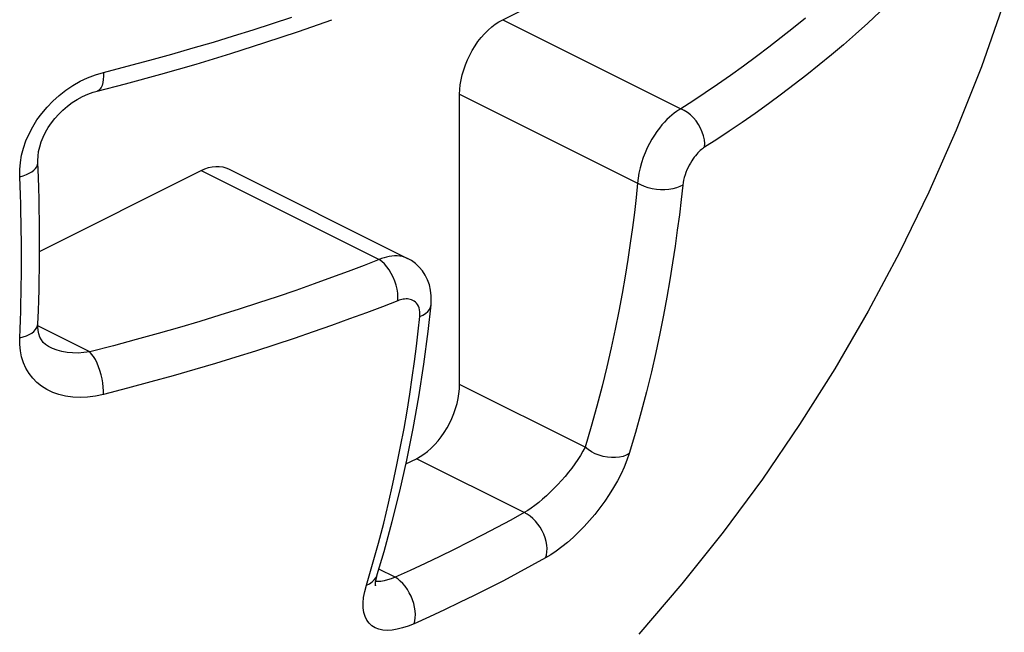
# Model space of a CAD drawing. Extents: x -359 to 544, y -757 to 856.
# Drawn here: x 443 to 446, y -551 to -549 of the extents above; entities that cross this region are included whole.
import ezdxf

# ---------------------------------------------------------------- set-up
doc = ezdxf.new("R2010")
doc.units = 0
doc.header["$LTSCALE"] = 16.335
doc.layers.get('0').update_dxf_attribs({"linetype": 'CONTINUOUS'})

msp = doc.modelspace()

# ---------------------------------------------------------------- linework, layer by layer
at = {"color": 7, "linetype": 'CONTINUOUS'}
for p, q in [((444.2098, -549.2987), (444.9876, -548.9098)), ((445.8565, -549.2398), (445.7813, -549.4528)), ((443.5398, -549.3369), (443.6488, -549.2986)), ((444.1855, -549.3134), (444.1976, -549.3055)), ((444.1976, -549.3055), (444.2098, -549.2987)), ((443.4291, -549.3739), (443.5398, -549.3369)), ((444.1502, -549.3448), (444.1618, -549.3331)), ((444.1618, -549.3331), (444.1737, -549.3226)), ((444.1737, -549.3226), (444.1855, -549.3134)), ((444.1189, -549.3847), (444.1287, -549.3706)), ((444.1287, -549.3706), (444.1391, -549.3573)), ((444.1391, -549.3573), (444.1502, -549.3448)), ((443.3168, -549.4096), (443.4291, -549.3739)), ((444.1016, -549.4147), (444.1099, -549.3994)), ((444.1099, -549.3994), (444.1189, -549.3847)), ((443.203, -549.4441), (443.3168, -549.4096)), ((444.0874, -549.4465), (444.094, -549.4305)), ((444.094, -549.4305), (444.1016, -549.4147)), ((443.0877, -549.4772), (443.203, -549.4441)), ((444.0768, -549.4796), (444.0817, -549.463)), ((444.0817, -549.463), (444.0874, -549.4465)), ((445.7813, -549.4528), (445.6987, -549.6608)), ((442.971, -549.509), (443.0877, -549.4772)), ((444.0705, -549.5119), (444.0731, -549.496)), ((444.0731, -549.496), (444.0768, -549.4796)), ((442.865, -549.5369), (442.8787, -549.5329)), ((442.8787, -549.5329), (442.971, -549.509)), ((444.0684, -549.5427), (444.0689, -549.5274)), ((444.0689, -549.5274), (444.0705, -549.5119)), ((442.7965, -549.5708), (442.8129, -549.5603)), ((442.8129, -549.5603), (442.83, -549.5511)), ((442.83, -549.5511), (442.8474, -549.5433)), ((442.8474, -549.5433), (442.865, -549.5369)), ((444.0684, -550.4953), (444.0684, -549.5427)), ((442.7523, -549.6084), (442.7661, -549.595)), ((442.7661, -549.595), (442.7809, -549.5824)), ((442.7809, -549.5824), (442.7965, -549.5708)), ((442.7281, -549.6373), (442.7396, -549.6226)), ((442.7396, -549.6226), (442.7523, -549.6084)), ((442.7088, -549.6682), (442.7178, -549.6526)), ((442.7178, -549.6526), (442.7281, -549.6373)), ((445.6987, -549.6608), (445.6089, -549.8645)), ((442.6948, -549.6999), (442.7011, -549.684)), ((442.7011, -549.684), (442.7088, -549.6682)), ((442.6864, -549.7312), (442.6899, -549.7157)), ((442.6899, -549.7157), (442.6948, -549.6999)), ((442.6835, -549.7609), (442.6843, -549.7463)), ((442.6837, -549.7684), (442.6835, -549.7609)), ((442.6843, -549.7463), (442.6864, -549.7312)), ((442.6856, -549.8157), (442.6837, -549.7684)), ((443.2199, -549.7937), (443.2321, -549.7882)), ((443.2321, -549.7882), (443.2442, -549.7841)), ((443.2442, -549.7841), (443.256, -549.7814)), ((443.256, -549.7814), (443.2679, -549.7801)), ((443.2679, -549.7801), (443.2795, -549.7801)), ((443.2795, -549.7801), (443.2906, -549.7816)), ((443.2906, -549.7816), (443.301, -549.7845)), ((443.301, -549.7845), (443.3094, -549.7881)), ((443.3093, -549.788), (443.8973, -550.082)), ((442.6868, -549.851), (442.6856, -549.8157)), ((442.6896, -550.0589), (443.2199, -549.7937)), ((442.6878, -549.8861), (442.6868, -549.851)), ((442.6885, -549.9212), (442.6878, -549.8861)), ((445.6089, -549.8645), (445.5126, -550.0625)), ((442.6891, -549.9562), (442.6885, -549.9212)), ((442.6895, -549.9911), (442.6891, -549.9562)), ((442.6896, -550.0355), (442.6895, -549.9911)), ((442.6895, -550.0819), (442.6896, -550.0355)), ((442.6891, -550.1164), (442.6895, -550.0819)), ((443.9102, -550.0893), (443.8974, -550.0821)), ((445.5126, -550.0625), (445.4098, -550.2554)), ((442.6885, -550.1509), (442.6891, -550.1164)), ((443.9234, -550.099), (443.9102, -550.0893)), ((443.9355, -550.1103), (443.9234, -550.099)), ((443.9464, -550.1231), (443.9355, -550.1103)), ((443.9557, -550.1373), (443.9464, -550.1231)), ((443.9633, -550.1527), (443.9557, -550.1373)), ((442.6877, -550.1852), (442.6885, -550.1509)), ((443.9691, -550.1691), (443.9633, -550.1527)), ((443.9731, -550.1863), (443.9691, -550.1691)), ((442.6867, -550.2194), (442.6877, -550.1852)), ((443.9752, -550.2043), (443.9731, -550.1863)), ((443.9754, -550.2229), (443.9752, -550.2043)), ((442.6855, -550.2536), (442.6867, -550.2194)), ((443.9647, -550.3216), (443.9746, -550.2342)), ((443.9746, -550.2341), (443.9754, -550.2229)), ((443.9746, -550.2342), (443.9746, -550.2341)), ((442.6837, -550.297), (442.6855, -550.2536)), ((445.4098, -550.2554), (445.3001, -550.444)), ((442.6836, -550.3063), (442.6837, -550.2971)), ((442.6846, -550.3187), (442.6836, -550.3063)), ((442.6837, -550.2971), (442.6837, -550.297)), ((442.687, -550.3299), (442.6846, -550.3187)), ((442.6905, -550.34), (442.687, -550.3299)), ((442.6954, -550.3491), (442.6905, -550.34)), ((443.9505, -550.4294), (443.9647, -550.3216)), ((442.7016, -550.3574), (442.6954, -550.3491)), ((442.7094, -550.3648), (442.7016, -550.3574)), ((442.7188, -550.3712), (442.7094, -550.3648)), ((442.7234, -550.3737), (442.7188, -550.3712)), ((442.7235, -550.3737), (442.7231, -550.3736)), ((443.9341, -550.5358), (443.9505, -550.4294)), ((445.3001, -550.444), (445.1843, -550.6275)), ((444.0679, -550.5105), (444.0684, -550.4953)), ((443.9156, -550.6406), (443.9341, -550.5358)), ((444.0637, -550.5419), (444.0663, -550.5261)), ((444.0663, -550.5261), (444.0679, -550.5105)), ((444.0552, -550.5749), (444.06, -550.5583)), ((444.06, -550.5583), (444.0637, -550.5419)), ((444.0428, -550.6074), (444.0495, -550.5913)), ((444.0495, -550.5913), (444.0552, -550.5749)), ((444.027, -550.6384), (444.0353, -550.6232)), ((444.0353, -550.6232), (444.0428, -550.6074)), ((445.1843, -550.6275), (445.0623, -550.8059)), ((443.895, -550.7439), (443.9156, -550.6406)), ((444.0081, -550.6673), (444.018, -550.6531)), ((444.018, -550.6531), (444.027, -550.6384)), ((443.975, -550.7049), (443.9867, -550.6931)), ((443.9867, -550.6931), (443.9977, -550.6806)), ((443.9977, -550.6806), (444.0081, -550.6673)), ((443.9392, -550.7325), (443.9513, -550.7245)), ((443.9513, -550.7245), (443.9631, -550.7154)), ((443.9631, -550.7154), (443.975, -550.7049)), ((443.8723, -550.8455), (443.895, -550.7439)), ((443.8922, -550.7566), (443.927, -550.7392)), ((443.927, -550.7392), (443.9392, -550.7325)), ((445.0623, -550.8059), (444.9336, -550.9801)), ((443.8475, -550.9456), (443.8723, -550.8455)), ((443.8207, -551.0439), (443.8475, -550.9456)), ((444.9336, -550.9801), (444.7984, -551.1499)), ((443.7982, -551.1196), (443.8207, -551.0439)), ((443.7921, -551.1503), (443.7927, -551.1438)), ((443.7921, -551.1549), (443.7921, -551.1503)), ((443.7927, -551.1438), (443.794, -551.1357)), ((443.794, -551.1357), (443.7963, -551.1261)), ((443.7963, -551.1261), (443.7981, -551.1198)), ((443.7981, -551.1198), (443.7982, -551.1196)), ((444.7984, -551.1499), (444.6563, -551.3153)), ((443.7915, -551.1544), (443.792, -551.1558)), ((443.792, -551.1558), (443.7923, -551.1568)), ((443.7923, -551.1568), (443.7921, -551.1549))]:
    msp.add_line(p, q, dxfattribs=at)
at = {"color": 9, "linetype": 'CONTINUOUS'}
for p, q in [((445.4483, -549.2724), (445.4082, -549.3099)), ((443.4545, -549.3111), (443.5176, -549.29)), ((444.2098, -549.2987), (444.7944, -549.591)), ((445.2036, -549.2933), (445.1643, -549.3256)), ((443.3258, -549.3517), (443.3907, -549.3314)), ((443.3907, -549.3314), (443.4545, -549.3111)), ((445.1643, -549.3256), (445.1243, -549.3575)), ((445.4082, -549.3099), (445.3681, -549.3462)), ((443.1932, -549.3915), (443.26, -549.3719)), ((443.26, -549.3719), (443.3258, -549.3517)), ((445.1243, -549.3575), (445.0839, -549.3889)), ((445.3681, -549.3462), (445.3284, -549.3808)), ((443.1238, -549.4113), (443.1932, -549.3915)), ((445.0839, -549.3889), (445.0428, -549.4199)), ((445.3284, -549.3808), (445.2889, -549.4141)), ((442.9766, -549.4516), (443.0515, -549.4315)), ((443.0515, -549.4315), (443.1238, -549.4113)), ((445.0428, -549.4199), (445.0005, -549.4509)), ((445.2889, -549.4141), (445.2489, -549.4472)), ((442.8991, -549.4714), (442.9766, -549.4516)), ((445.0005, -549.4509), (444.9575, -549.4816)), ((445.2489, -549.4472), (445.2083, -549.4797)), ((442.7985, -549.5146), (442.8225, -549.5009)), ((442.8225, -549.5009), (442.8472, -549.4893)), ((442.8472, -549.4893), (442.8728, -549.4794)), ((442.8728, -549.4794), (442.8991, -549.4714)), ((442.8986, -549.495), (442.8971, -549.5052)), ((442.8993, -549.4837), (442.8986, -549.495)), ((442.8991, -549.4714), (442.8993, -549.4837)), ((444.9575, -549.4816), (444.9153, -549.511)), ((445.2083, -549.4797), (445.1672, -549.5113)), ((442.7535, -549.5471), (442.7754, -549.5301)), ((442.7754, -549.5301), (442.7985, -549.5146)), ((442.8831, -549.531), (442.8787, -549.5329)), ((442.8877, -549.5271), (442.8831, -549.531)), ((442.8916, -549.5214), (442.8877, -549.5271)), ((442.8947, -549.5141), (442.8916, -549.5214)), ((442.8971, -549.5052), (442.8947, -549.5141)), ((444.9153, -549.511), (444.8742, -549.5389)), ((445.1672, -549.5113), (445.1254, -549.5431)), ((442.7139, -549.5853), (442.7331, -549.5655)), ((442.7331, -549.5655), (442.7535, -549.5471)), ((444.0684, -549.5427), (444.6529, -549.8349)), ((444.8339, -549.5656), (444.7944, -549.591)), ((444.8742, -549.5389), (444.8339, -549.5656)), ((445.1254, -549.5431), (445.0823, -549.575)), ((442.6965, -549.606), (442.7139, -549.5853)), ((444.7874, -549.5952), (444.7802, -549.6)), ((444.7944, -549.591), (444.7874, -549.5952)), ((444.8053, -549.5961), (444.7944, -549.591)), ((444.816, -549.6028), (444.8053, -549.5961)), ((445.0823, -549.575), (445.0387, -549.606)), ((442.667, -549.65), (442.6809, -549.6276)), ((442.6809, -549.6276), (442.6965, -549.606)), ((444.7491, -549.6262), (444.7409, -549.6347)), ((444.7571, -549.6185), (444.7491, -549.6262)), ((444.765, -549.6116), (444.7571, -549.6185)), ((444.7727, -549.6054), (444.765, -549.6116)), ((444.7802, -549.6), (444.7727, -549.6054)), ((444.8263, -549.611), (444.816, -549.6028)), ((444.836, -549.6205), (444.8263, -549.611)), ((444.8449, -549.631), (444.836, -549.6205)), ((444.8528, -549.6425), (444.8449, -549.631)), ((445.0387, -549.606), (444.9957, -549.6358)), ((442.6549, -549.6729), (442.667, -549.65)), ((444.7243, -549.6543), (444.7159, -549.6655)), ((444.7326, -549.644), (444.7243, -549.6543)), ((444.7409, -549.6347), (444.7326, -549.644)), ((444.8596, -549.6547), (444.8528, -549.6425)), ((444.8651, -549.6673), (444.8596, -549.6547)), ((444.9538, -549.6643), (444.9128, -549.6915)), ((444.9957, -549.6358), (444.9538, -549.6643)), ((442.6366, -549.7198), (442.6448, -549.6962)), ((442.6448, -549.6962), (442.6549, -549.6729)), ((444.6996, -549.6907), (444.6917, -549.7047)), ((444.7077, -549.6776), (444.6996, -549.6907)), ((444.7159, -549.6655), (444.7077, -549.6776)), ((444.8692, -549.6801), (444.8651, -549.6673)), ((444.8719, -549.6928), (444.8692, -549.6801)), ((444.873, -549.7053), (444.8719, -549.6928)), ((444.9128, -549.6915), (444.8727, -549.7172)), ((442.6305, -549.7435), (442.6366, -549.7198)), ((444.6842, -549.7195), (444.6772, -549.7351)), ((444.6917, -549.7047), (444.6842, -549.7195)), ((444.8586, -549.7281), (444.8547, -549.7317)), ((444.8623, -549.7249), (444.8586, -549.7281)), ((444.8659, -549.7219), (444.8623, -549.7249)), ((444.8693, -549.7194), (444.8659, -549.7219)), ((444.8727, -549.7172), (444.8693, -549.7194)), ((444.8727, -549.7172), (444.873, -549.7053)), ((442.6263, -549.7671), (442.6305, -549.7435)), ((444.6708, -549.7513), (444.6652, -549.7681)), ((444.6772, -549.7351), (444.6708, -549.7513)), ((444.8345, -549.756), (444.8303, -549.7622)), ((444.8386, -549.7503), (444.8345, -549.756)), ((444.8427, -549.745), (444.8386, -549.7503)), ((444.8468, -549.7401), (444.8427, -549.745)), ((444.8508, -549.7357), (444.8468, -549.7401)), ((444.8547, -549.7317), (444.8508, -549.7357)), ((442.6242, -549.7906), (442.6263, -549.7671)), ((442.6242, -549.814), (442.6242, -549.7906)), ((442.6641, -549.7977), (442.6711, -549.7924)), ((442.6711, -549.7924), (442.6766, -549.7868)), ((442.6766, -549.7868), (442.6806, -549.781)), ((442.6806, -549.781), (442.683, -549.775)), ((442.683, -549.775), (442.6837, -549.7684)), ((444.6606, -549.785), (444.6569, -549.8019)), ((444.6652, -549.7681), (444.6606, -549.785)), ((444.8147, -549.7914), (444.8113, -549.7996)), ((444.8183, -549.7836), (444.8147, -549.7914)), ((444.8222, -549.776), (444.8183, -549.7836)), ((444.8262, -549.7689), (444.8222, -549.776)), ((444.8303, -549.7622), (444.8262, -549.7689)), ((442.6242, -549.814), (442.6356, -549.8108)), ((442.6254, -549.844), (442.6242, -549.814)), ((442.6356, -549.8108), (442.6462, -549.807)), ((442.6462, -549.807), (442.6557, -549.8026)), ((442.6557, -549.8026), (442.6641, -549.7977)), ((443.2199, -549.7937), (443.8044, -550.086)), ((444.6544, -549.8185), (444.6529, -549.8349)), ((444.6569, -549.8019), (444.6544, -549.8185)), ((444.8035, -549.8248), (444.8019, -549.833)), ((444.8056, -549.8165), (444.8035, -549.8248)), ((444.8083, -549.8081), (444.8056, -549.8165)), ((444.8113, -549.7996), (444.8083, -549.8081)), ((442.6265, -549.8738), (442.6254, -549.844)), ((444.6529, -549.8349), (444.6479, -549.8821)), ((444.6634, -549.8409), (444.6529, -549.8349)), ((444.675, -549.8461), (444.6634, -549.8409)), ((444.6876, -549.8504), (444.675, -549.8461)), ((444.7008, -549.8537), (444.6876, -549.8504)), ((444.7145, -549.8559), (444.7008, -549.8537)), ((444.7284, -549.8571), (444.7145, -549.8559)), ((444.7422, -549.8571), (444.7284, -549.8571)), ((444.7556, -549.856), (444.7422, -549.8571)), ((444.7684, -549.8538), (444.7556, -549.856)), ((444.7804, -549.8506), (444.7684, -549.8538)), ((444.7912, -549.8464), (444.7804, -549.8506)), ((444.8007, -549.8412), (444.7912, -549.8464)), ((444.8007, -549.8412), (444.7956, -549.8891)), ((444.8019, -549.833), (444.8007, -549.8412)), ((442.6275, -549.9037), (442.6265, -549.8738)), ((444.6479, -549.8821), (444.6421, -549.9308)), ((444.7956, -549.8891), (444.7897, -549.9386)), ((442.6283, -549.9334), (442.6275, -549.9037)), ((442.629, -549.9632), (442.6283, -549.9334)), ((444.6421, -549.9308), (444.6356, -549.9809)), ((444.7897, -549.9386), (444.7831, -549.9897)), ((442.6295, -549.9928), (442.629, -549.9632)), ((444.6356, -549.9809), (444.6284, -550.0325)), ((442.6298, -550.0224), (442.6295, -549.9928)), ((444.7831, -549.9897), (444.7758, -550.0422)), ((442.6301, -550.0518), (442.6298, -550.0224)), ((442.6301, -550.0813), (442.6301, -550.0518)), ((444.6284, -550.0325), (444.6205, -550.0856)), ((444.7758, -550.0422), (444.7677, -550.0962)), ((442.6301, -550.1106), (442.6301, -550.0813)), ((443.8123, -550.0827), (443.8044, -550.086)), ((443.8204, -550.0799), (443.8123, -550.0827)), ((443.8287, -550.0774), (443.8204, -550.0799)), ((443.8371, -550.0755), (443.8287, -550.0774)), ((443.8456, -550.0742), (443.8371, -550.0755)), ((443.8543, -550.0735), (443.8456, -550.0742)), ((443.8631, -550.0735), (443.8543, -550.0735)), ((443.8719, -550.0743), (443.8631, -550.0735)), ((443.8807, -550.076), (443.8719, -550.0743)), ((443.8894, -550.0786), (443.8807, -550.076)), ((443.897, -550.0819), (443.8894, -550.0786)), ((442.6298, -550.1398), (442.6301, -550.1106)), ((443.7547, -550.1053), (443.7026, -550.125)), ((443.8044, -550.086), (443.7547, -550.1053)), ((443.813, -550.0923), (443.8044, -550.086)), ((443.8214, -550.1002), (443.813, -550.0923)), ((443.8295, -550.1095), (443.8214, -550.1002)), ((443.8371, -550.12), (443.8295, -550.1095)), ((444.6205, -550.0856), (444.6117, -550.1403)), ((444.7677, -550.0962), (444.7588, -550.1518)), ((442.6295, -550.169), (442.6298, -550.1398)), ((443.648, -550.1451), (443.5906, -550.1658)), ((443.7026, -550.125), (443.648, -550.1451)), ((443.844, -550.1315), (443.8371, -550.12)), ((443.8502, -550.1438), (443.844, -550.1315)), ((443.8555, -550.1567), (443.8502, -550.1438)), ((444.6117, -550.1403), (444.6019, -550.1967)), ((442.629, -550.1981), (442.6295, -550.169)), ((443.5906, -550.1658), (443.5307, -550.1868)), ((443.8598, -550.1699), (443.8555, -550.1567)), ((443.863, -550.1831), (443.8598, -550.1699)), ((444.7588, -550.1518), (444.7488, -550.2092)), ((442.6283, -550.2272), (442.629, -550.1981)), ((443.4697, -550.2077), (443.408, -550.2282)), ((443.5307, -550.1868), (443.4697, -550.2077)), ((443.8651, -550.1962), (443.863, -550.1831)), ((443.866, -550.2088), (443.8651, -550.1962)), ((443.8657, -550.2207), (443.866, -550.2088)), ((444.6019, -550.1967), (444.5911, -550.2547)), ((444.7488, -550.2092), (444.7379, -550.2681)), ((442.6275, -550.2562), (442.6283, -550.2272)), ((443.408, -550.2282), (443.3451, -550.2485)), ((443.8151, -550.2404), (443.7622, -550.2604)), ((443.8657, -550.2207), (443.8151, -550.2404)), ((443.87, -550.219), (443.8657, -550.2207)), ((443.8743, -550.2177), (443.87, -550.219)), ((443.8787, -550.2166), (443.8743, -550.2177)), ((443.8832, -550.2158), (443.8787, -550.2166)), ((443.8878, -550.2152), (443.8832, -550.2158)), ((443.8924, -550.2149), (443.8878, -550.2152)), ((443.897, -550.215), (443.8924, -550.2149)), ((443.9017, -550.2154), (443.897, -550.215)), ((443.9062, -550.2164), (443.9017, -550.2154)), ((443.9107, -550.2178), (443.9062, -550.2164)), ((443.9152, -550.2197), (443.9107, -550.2178)), ((443.9194, -550.2222), (443.9152, -550.2197)), ((443.9233, -550.2254), (443.9194, -550.2222)), ((443.927, -550.2292), (443.9233, -550.2254)), ((443.9303, -550.2336), (443.927, -550.2292)), ((443.933, -550.2388), (443.9303, -550.2336)), ((443.9353, -550.2446), (443.933, -550.2388)), ((443.937, -550.2509), (443.9353, -550.2446)), ((443.9692, -550.2492), (443.9729, -550.2418)), ((443.9729, -550.2418), (443.9746, -550.2342)), ((442.6265, -550.2851), (442.6275, -550.2562)), ((443.2809, -550.2687), (443.2155, -550.2886)), ((443.3451, -550.2485), (443.2809, -550.2687)), ((443.7622, -550.2604), (443.7067, -550.2808)), ((443.9324, -550.3205), (443.9377, -550.2728)), ((443.9378, -550.2577), (443.937, -550.2509)), ((443.9377, -550.2728), (443.9381, -550.265)), ((443.9377, -550.2728), (443.9478, -550.2681)), ((443.9381, -550.265), (443.9378, -550.2577)), ((443.9478, -550.2681), (443.9566, -550.2625)), ((443.9566, -550.2625), (443.9638, -550.2562)), ((443.9638, -550.2562), (443.9692, -550.2492)), ((444.5911, -550.2547), (444.5792, -550.3142)), ((444.7379, -550.2681), (444.7258, -550.3287)), ((442.6254, -550.3138), (442.6265, -550.2851)), ((442.6766, -550.3152), (442.6806, -550.3088)), ((442.6806, -550.3088), (442.683, -550.3021)), ((442.683, -550.3021), (442.6837, -550.2971)), ((442.8541, -550.3886), (442.6836, -550.3034)), ((443.1487, -550.3084), (443.0792, -550.3283)), ((443.2155, -550.2886), (443.1487, -550.3084)), ((443.6483, -550.3019), (443.5874, -550.3234)), ((443.7067, -550.2808), (443.6483, -550.3019)), ((442.6242, -550.3425), (442.6254, -550.3138)), ((442.6242, -550.3425), (442.6356, -550.3397)), ((442.6242, -550.3643), (442.6242, -550.3425)), ((442.6356, -550.3397), (442.6462, -550.3361)), ((442.6462, -550.3361), (442.6557, -550.3318)), ((442.6557, -550.3318), (442.6641, -550.3268)), ((442.6641, -550.3268), (442.6711, -550.3213)), ((442.6711, -550.3213), (442.6766, -550.3152)), ((443.0792, -550.3283), (443.0068, -550.3483)), ((443.5874, -550.3234), (443.5252, -550.3444)), ((443.9266, -550.3698), (443.9324, -550.3205)), ((444.5792, -550.3142), (444.5661, -550.3752)), ((444.7258, -550.3287), (444.7125, -550.3908)), ((442.6263, -550.3852), (442.6242, -550.3643)), ((442.732, -550.3777), (442.7235, -550.3737)), ((442.9317, -550.3684), (442.8541, -550.3886)), ((443.0068, -550.3483), (442.9317, -550.3684)), ((443.5252, -550.3444), (443.3986, -550.386)), ((443.9201, -550.4207), (443.9266, -550.3698)), ((444.5661, -550.3752), (444.5519, -550.4378)), ((442.6304, -550.4052), (442.6263, -550.3852)), ((442.6366, -550.4243), (442.6304, -550.4052)), ((442.747, -550.3832), (442.732, -550.3777)), ((442.7629, -550.3875), (442.747, -550.3832)), ((442.7797, -550.3905), (442.7629, -550.3875)), ((442.7974, -550.3921), (442.7797, -550.3905)), ((442.8157, -550.3924), (442.7974, -550.3921)), ((442.8346, -550.3912), (442.8157, -550.3924)), ((442.8541, -550.3886), (442.8346, -550.3912)), ((442.8604, -550.3957), (442.8541, -550.3886)), ((442.8665, -550.4042), (442.8604, -550.3957)), ((442.8725, -550.4142), (442.8665, -550.4042)), ((443.3332, -550.4065), (443.2667, -550.4266)), ((443.3986, -550.386), (443.3332, -550.4065)), ((444.7125, -550.3908), (444.698, -550.4544)), ((442.6447, -550.4425), (442.6366, -550.4243)), ((442.878, -550.4254), (442.8725, -550.4142)), ((442.8831, -550.4375), (442.878, -550.4254)), ((442.8877, -550.4503), (442.8831, -550.4375)), ((443.2667, -550.4266), (443.1987, -550.4468)), ((443.9128, -550.4732), (443.9201, -550.4207)), ((444.5519, -550.4378), (444.5362, -550.5017)), ((442.6548, -550.4593), (442.6447, -550.4425)), ((442.6668, -550.4748), (442.6548, -550.4593)), ((442.8916, -550.4637), (442.8877, -550.4503)), ((442.8947, -550.4772), (442.8916, -550.4637)), ((443.1281, -550.4671), (443.0545, -550.4874)), ((443.1987, -550.4468), (443.1281, -550.4671)), ((444.698, -550.4544), (444.682, -550.5194)), ((442.6807, -550.489), (442.6668, -550.4748)), ((442.6963, -550.5016), (442.6807, -550.489)), ((442.7137, -550.5125), (442.6963, -550.5016)), ((442.8971, -550.4907), (442.8947, -550.4772)), ((442.8986, -550.504), (442.8971, -550.4907)), ((442.8993, -550.5166), (442.8986, -550.504)), ((443.0545, -550.4874), (442.9782, -550.5079)), ((443.9047, -550.5272), (443.9128, -550.4732)), ((444.4804, -550.7013), (444.0684, -550.4953)), ((444.5362, -550.5017), (444.519, -550.5669)), ((442.7328, -550.5217), (442.7137, -550.5125)), ((442.7532, -550.5289), (442.7328, -550.5217)), ((442.7751, -550.5342), (442.7532, -550.5289)), ((442.7982, -550.5374), (442.7751, -550.5342)), ((442.8726, -550.5339), (442.847, -550.5373)), ((442.8991, -550.5285), (442.8726, -550.5339)), ((442.9782, -550.5079), (442.8991, -550.5285)), ((442.8991, -550.5285), (442.8993, -550.5166)), ((443.8958, -550.5829), (443.9047, -550.5272)), ((444.682, -550.5194), (444.6646, -550.5859)), ((442.8222, -550.5385), (442.7982, -550.5374)), ((442.847, -550.5373), (442.8222, -550.5385)), ((444.519, -550.5669), (444.5004, -550.6334)), ((443.8859, -550.6402), (443.8958, -550.5829)), ((444.6646, -550.5859), (444.6456, -550.6537)), ((444.5004, -550.6334), (444.4804, -550.7013)), ((443.8748, -550.6992), (443.8859, -550.6402)), ((444.6456, -550.6537), (444.6253, -550.7225)), ((443.8628, -550.7597), (443.8748, -550.6992)), ((444.4653, -550.7282), (444.4565, -550.742)), ((444.4733, -550.7145), (444.4653, -550.7282)), ((444.4804, -550.7013), (444.4733, -550.7145)), ((444.4904, -550.7094), (444.4804, -550.7013)), ((444.5016, -550.7166), (444.4904, -550.7094)), ((444.5138, -550.7228), (444.5016, -550.7166)), ((444.5267, -550.728), (444.5138, -550.7228)), ((444.5401, -550.7319), (444.5267, -550.728)), ((444.6157, -550.7277), (444.6049, -550.7317)), ((444.6253, -550.7225), (444.6157, -550.7277)), ((444.6253, -550.7225), (444.6176, -550.7446)), ((443.8496, -550.8217), (443.8628, -550.7597)), ((444.2808, -550.9161), (443.927, -550.7392)), ((444.4469, -550.756), (444.4367, -550.7698)), ((444.4565, -550.742), (444.4469, -550.756)), ((444.5537, -550.7345), (444.5401, -550.7319)), ((444.5672, -550.7358), (444.5537, -550.7345)), ((444.5804, -550.7358), (444.5672, -550.7358)), ((444.5931, -550.7344), (444.5804, -550.7358)), ((444.6049, -550.7317), (444.5931, -550.7344)), ((444.6176, -550.7446), (444.6086, -550.7668)), ((444.4259, -550.7837), (444.4145, -550.7975)), ((444.4367, -550.7698), (444.4259, -550.7837)), ((444.5983, -550.7891), (444.5866, -550.8117)), ((444.6086, -550.7668), (444.5983, -550.7891)), ((443.835, -550.8853), (443.8496, -550.8217)), ((444.3905, -550.8243), (444.3782, -550.8371)), ((444.4027, -550.8111), (444.3905, -550.8243)), ((444.4145, -550.7975), (444.4027, -550.8111)), ((444.5866, -550.8117), (444.5736, -550.8343)), ((444.3657, -550.8494), (444.3531, -550.8612)), ((444.3782, -550.8371), (444.3657, -550.8494)), ((444.5596, -550.8567), (444.5446, -550.8789)), ((444.5736, -550.8343), (444.5596, -550.8567)), ((443.8191, -550.9503), (443.835, -550.8853)), ((444.3158, -550.8924), (444.3038, -550.9012)), ((444.3281, -550.8827), (444.3158, -550.8924)), ((444.3405, -550.8723), (444.3281, -550.8827)), ((444.3531, -550.8612), (444.3405, -550.8723)), ((444.5446, -550.8789), (444.5286, -550.9008)), ((444.2808, -550.9161), (444.2361, -550.9408)), ((444.2921, -550.9091), (444.2808, -550.9161)), ((444.2904, -550.9212), (444.2808, -550.9161)), ((444.2999, -550.9275), (444.2904, -550.9212)), ((444.3038, -550.9012), (444.2921, -550.9091)), ((444.5119, -550.9219), (444.4947, -550.9423)), ((444.5286, -550.9008), (444.5119, -550.9219)), ((443.8019, -551.0168), (443.8191, -550.9503)), ((444.2361, -550.9408), (444.1907, -550.9652)), ((444.309, -550.9352), (444.2999, -550.9275)), ((444.3177, -550.9439), (444.309, -550.9352)), ((444.3257, -550.9537), (444.3177, -550.9439)), ((444.333, -550.9643), (444.3257, -550.9537)), ((444.4947, -550.9423), (444.477, -550.9618)), ((444.1448, -550.9894), (444.0981, -551.0133)), ((444.1907, -550.9652), (444.1448, -550.9894)), ((444.3394, -550.9755), (444.333, -550.9643)), ((444.3449, -550.9871), (444.3394, -550.9755)), ((444.3492, -550.9991), (444.3449, -550.9871)), ((444.459, -550.9804), (444.4407, -550.9978)), ((444.477, -550.9618), (444.459, -550.9804)), ((443.7829, -551.0848), (443.8019, -551.0168)), ((444.0981, -551.0133), (444.0509, -551.0369)), ((444.3525, -551.011), (444.3492, -550.9991)), ((444.3545, -551.0229), (444.3525, -551.011)), ((444.4223, -551.014), (444.404, -551.029)), ((444.4407, -550.9978), (444.4223, -551.014)), ((444.0509, -551.0369), (444.0031, -551.0602)), ((444.3532, -551.0556), (444.3549, -551.0454)), ((444.3553, -551.0344), (444.3545, -551.0229)), ((444.3549, -551.0454), (444.3553, -551.0344)), ((444.3859, -551.0424), (444.368, -551.0545)), ((444.404, -551.029), (444.3859, -551.0424)), ((443.7622, -551.154), (443.7829, -551.0848)), ((443.9548, -551.0832), (443.9059, -551.1059)), ((444.0031, -551.0602), (443.9548, -551.0832)), ((444.3503, -551.065), (444.3047, -551.0902)), ((444.368, -551.0545), (444.3503, -551.065)), ((444.3503, -551.065), (444.3532, -551.0556)), ((443.8566, -551.1283), (443.8035, -551.1017)), ((443.9059, -551.1059), (443.8566, -551.1283)), ((444.2587, -551.115), (444.212, -551.1395)), ((444.3047, -551.0902), (444.2587, -551.115)), ((443.7622, -551.154), (443.7723, -551.1494)), ((443.7723, -551.1494), (443.7811, -551.1436)), ((443.7811, -551.1436), (443.7884, -551.1367)), ((443.7884, -551.1367), (443.794, -551.129)), ((443.7997, -551.1427), (443.7929, -551.1424)), ((443.794, -551.129), (443.7981, -551.1198)), ((443.8095, -551.142), (443.7997, -551.1427)), ((443.8202, -551.1402), (443.8095, -551.142)), ((443.8317, -551.1372), (443.8202, -551.1402)), ((443.8438, -551.1333), (443.8317, -551.1372)), ((443.8566, -551.1283), (443.8438, -551.1333)), ((443.8652, -551.1338), (443.8566, -551.1283)), ((443.8736, -551.1407), (443.8652, -551.1338)), ((443.8818, -551.1488), (443.8736, -551.1407)), ((443.8896, -551.158), (443.8818, -551.1488)), ((444.212, -551.1395), (444.1646, -551.1638)), ((443.7532, -551.1942), (443.7568, -551.1748)), ((443.7568, -551.1748), (443.7622, -551.154)), ((443.8968, -551.1682), (443.8896, -551.158)), ((443.9033, -551.1791), (443.8968, -551.1682)), ((443.909, -551.1907), (443.9033, -551.1791)), ((444.1646, -551.1638), (444.1164, -551.1879)), ((443.7516, -551.2122), (443.7532, -551.1942)), ((443.7519, -551.2288), (443.7516, -551.2122)), ((443.9139, -551.2026), (443.909, -551.1907)), ((443.9178, -551.2148), (443.9139, -551.2026)), ((443.9207, -551.2269), (443.9178, -551.2148)), ((444.0678, -551.2116), (444.0188, -551.2349)), ((444.1164, -551.1879), (444.0678, -551.2116)), ((443.7542, -551.2438), (443.7519, -551.2288)), ((443.7582, -551.2572), (443.7542, -551.2438)), ((443.9225, -551.2389), (443.9207, -551.2269)), ((443.9233, -551.2504), (443.9225, -551.2389)), ((444.0188, -551.2349), (443.9691, -551.258)), ((443.764, -551.269), (443.7582, -551.2572)), ((443.7716, -551.2791), (443.764, -551.269)), ((443.7807, -551.2874), (443.7716, -551.2791)), ((443.9691, -551.258), (443.9188, -551.2808)), ((443.9188, -551.2808), (443.9214, -551.2716)), ((443.9214, -551.2716), (443.9229, -551.2614)), ((443.9229, -551.2614), (443.9233, -551.2504)), ((443.7913, -551.2939), (443.7807, -551.2874)), ((443.8033, -551.2986), (443.7913, -551.2939)), ((443.8167, -551.3015), (443.8033, -551.2986)), ((443.8313, -551.3025), (443.8167, -551.3015)), ((443.8471, -551.3017), (443.8313, -551.3025)), ((443.8638, -551.2991), (443.8471, -551.3017)), ((443.8813, -551.2948), (443.8638, -551.2991)), ((443.8997, -551.2887), (443.8813, -551.2948)), ((443.9188, -551.2808), (443.8997, -551.2887))]:
    msp.add_line(p, q, dxfattribs=at)

doc.saveas('drawing.dxf')
